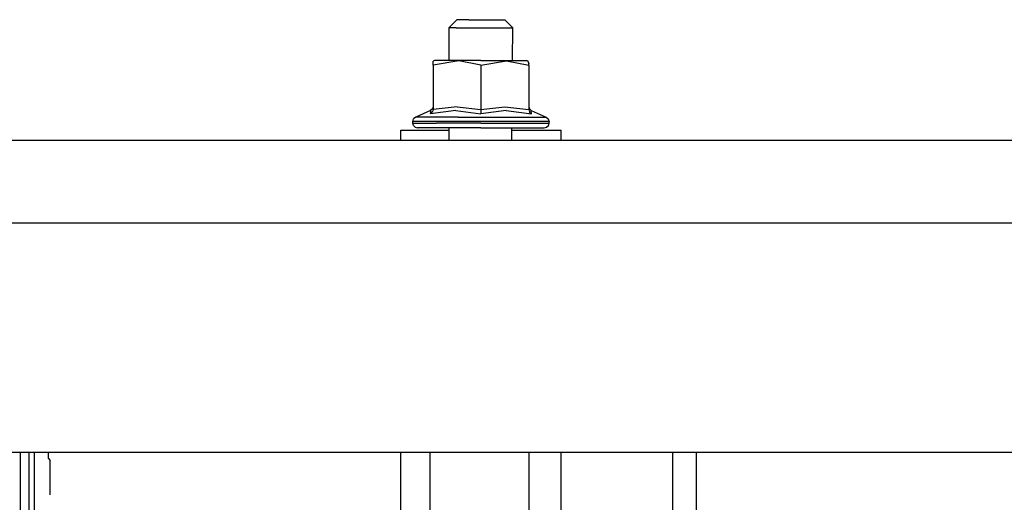
# Model space of a CAD drawing. Units: millimetres. Extents: x 984 to 8700, y -1627 to 1733.
# Drawn here: x 5823 to 6069, y 343 to 463 of the extents above; entities that cross this region are included whole.
import ezdxf

# ---------------------------------------------------------------- set-up
doc = ezdxf.new("R2010")
doc.units = ezdxf.units.MM
doc.layers.add('TFR-TRI', color=7, linetype='CONTINUOUS', true_color=0xffffff)

msp = doc.modelspace()

# ---------------------------------------------------------------- linework, layer by layer
at = {"layer": 'TFR-TRI', "color": 18, "linetype": 'CONTINUOUS'}
for p, q in [((5930, 461.450928), (5931.999512, 463.451172)), ((5932.361816, 463.451172), (5931.999512, 463.451172)), ((5934.999512, 463.451172), (5932.361816, 463.451172)), ((5934.999512, 463.451172), (5939.041992, 463.451172)), ((5939.041992, 463.451172), (5942.596191, 463.451172)), ((5942.596191, 463.451172), (5943.999512, 463.451172)), ((5943.999512, 463.451172), (5945.999512, 461.450928)), ((5930.481934, 461.450928), (5930, 461.450928)), ((5930.481934, 461.450928), (5930, 461.450928)), ((5930, 461.450928), (5930, 453.250977)), ((5931.871094, 461.450928), (5930.481934, 461.450928)), ((5931.871094, 461.450928), (5930.481934, 461.450928)), ((5931.871094, 461.450928), (5933.999512, 461.450928)), ((5931.871094, 461.450928), (5933.999512, 461.450928)), ((5933.999512, 461.450928), (5936.610352, 461.450928)), ((5933.999512, 461.450928), (5936.610352, 461.450928)), ((5936.610352, 461.450928), (5939.38916, 461.450928)), ((5936.610352, 461.450928), (5939.38916, 461.450928)), ((5939.38916, 461.450928), (5942, 461.450928)), ((5939.38916, 461.450928), (5942, 461.450928)), ((5942, 461.450928), (5944.128418, 461.450928)), ((5942, 461.450928), (5944.128418, 461.450928)), ((5944.128418, 461.450928), (5945.517578, 461.450928)), ((5944.128418, 461.450928), (5945.517578, 461.450928)), ((5945.517578, 461.450928), (5945.999512, 461.450928)), ((5945.517578, 461.450928), (5945.999512, 461.450928)), ((5945.908203, 453.250977), (5945.999512, 461.450928)), ((5926.416992, 453.250977), (5926.082031, 453.075684)), ((5932.464844, 453.154785), (5926.082031, 452.096436)), ((5932.464844, 453.154785), (5926.082031, 452.096436)), ((5926.082031, 452.096436), (5926.082031, 453.075684)), ((5926.082031, 452.096436), (5926.082031, 441.016357)), ((5927.814453, 453.250977), (5926.416992, 453.250977)), ((5933.978027, 453.250977), (5927.814453, 453.250977)), ((5938, 452.096436), (5932.464844, 453.154785)), ((5938, 452.096436), (5932.464844, 453.154785)), ((5938, 453.250977), (5933.978027, 453.250977)), ((5938, 453.250977), (5942.022461, 453.250977)), ((5938, 452.096436), (5944.382812, 453.154785)), ((5938, 452.096436), (5944.382812, 453.154785)), ((5938, 452.096436), (5938, 441.016357)), ((5938, 452.096436), (5938, 441.016357)), ((5942.022461, 453.250977), (5948.185547, 453.250977)), ((5944.382812, 453.154785), (5949.916992, 452.096436)), ((5944.382812, 453.154785), (5949.916992, 452.096436)), ((5948.185547, 453.250977), (5949.58252, 453.250977)), ((5949.58252, 453.250977), (5949.916992, 452.549805)), ((5949.916992, 452.096436), (5949.916992, 452.549805)), ((5949.916992, 452.096436), (5949.916992, 441.016357)), ((5925.465332, 440.803955), (5921.741211, 439.157959)), ((5931.75, 440.803955), (5925.414062, 439.976562)), ((5931.75, 440.803955), (5925.414062, 439.976562)), ((5925.465332, 440.803955), (5925.414062, 439.976562)), ((5925.465332, 440.803955), (5925.414062, 439.976562)), ((5925.414062, 439.976562), (5925.44873, 439.993896)), ((5925.414062, 439.976562), (5925.44873, 439.993896)), ((5925.890137, 440.394043), (5925.44873, 439.993896)), ((5925.890137, 440.394043), (5925.44873, 439.993896)), ((5925.914062, 441.172119), (5925.465332, 440.803955)), ((5926.030273, 440.686279), (5925.890137, 440.394043)), ((5926.030273, 440.686279), (5925.890137, 440.394043)), ((5926.082031, 441.728027), (5925.914062, 441.172119)), ((5926.082031, 441.016357), (5926.030273, 440.686279)), ((5926.082031, 441.016357), (5926.030273, 440.686279)), ((5932.05957, 441.728027), (5926.082031, 441.016357)), ((5932.05957, 441.728027), (5926.082031, 441.016357)), ((5931.75, 440.803955), (5938, 439.976562)), ((5931.75, 440.803955), (5938, 439.976562)), ((5932.05957, 441.728027), (5938, 441.016357)), ((5932.05957, 441.728027), (5938, 441.016357)), ((5938, 441.016357), (5943.977051, 441.728027)), ((5938, 441.016357), (5943.977051, 441.728027)), ((5938, 441.016357), (5938, 440.394043)), ((5938, 441.016357), (5938, 440.394043)), ((5944.285156, 440.803955), (5938, 439.976562)), ((5944.285156, 440.803955), (5938, 439.976562)), ((5938, 440.394043), (5938, 439.993896)), ((5938, 440.394043), (5938, 439.993896)), ((5938, 439.993896), (5938, 439.976562)), ((5938, 439.993896), (5938, 439.976562)), ((5943.977051, 441.728027), (5949.916992, 441.016357)), ((5943.977051, 441.728027), (5949.916992, 441.016357)), ((5944.285156, 440.803955), (5950.585938, 439.976562)), ((5944.285156, 440.803955), (5950.585938, 439.976562)), ((5949.916992, 441.728027), (5950.086426, 441.172119)), ((5949.916992, 441.016357), (5950.109375, 440.394043)), ((5949.916992, 441.016357), (5950.109375, 440.394043)), ((5950.086426, 441.172119), (5950.535156, 440.803955)), ((5950.109375, 440.394043), (5950.550293, 439.993896)), ((5950.109375, 440.394043), (5950.550293, 439.993896)), ((5950.535156, 440.803955), (5954.257812, 439.157959)), ((5950.585938, 439.976562), (5950.535156, 440.803955)), ((5950.585938, 439.976562), (5950.535156, 440.803955)), ((5950.585938, 439.976562), (5950.550293, 439.993896)), ((5950.585938, 439.976562), (5950.550293, 439.993896)), ((5921.012207, 438.049072), (5921.211426, 438.71582)), ((5921.012207, 437.651123), (5921.012207, 438.049072)), ((5923.060547, 438.049072), (5921.012207, 438.049072)), ((5923.060547, 438.049072), (5921.012207, 438.049072)), ((5921.169922, 437.05127), (5921.012207, 437.651123)), ((5921.012207, 437.651123), (5926.911621, 437.651123)), ((5921.012207, 437.651123), (5926.911621, 437.651123)), ((5921.602539, 436.611572), (5921.169922, 437.05127)), ((5921.741211, 439.157959), (5921.211426, 438.71582)), ((5923.702637, 439.157959), (5921.741211, 439.157959)), ((5923.702637, 439.157959), (5921.741211, 439.157959)), ((5926.911621, 438.049072), (5923.060547, 438.049072)), ((5926.911621, 438.049072), (5923.060547, 438.049072)), ((5932.353027, 439.157959), (5923.702637, 439.157959)), ((5932.353027, 439.157959), (5923.702637, 439.157959)), ((5932.100586, 438.049072), (5926.911621, 438.049072)), ((5932.100586, 438.049072), (5926.911621, 438.049072)), ((5938, 437.651123), (5926.911621, 437.651123)), ((5938, 437.651123), (5926.911621, 437.651123)), ((5938, 438.049072), (5932.100586, 438.049072)), ((5938, 438.049072), (5932.100586, 438.049072)), ((5932.353027, 439.157959), (5943.646484, 439.157959)), ((5932.353027, 439.157959), (5943.646484, 439.157959)), ((5943.899902, 438.049072), (5938, 438.049072)), ((5943.899902, 438.049072), (5938, 438.049072)), ((5938, 437.651123), (5949.087891, 437.651123)), ((5938, 437.651123), (5949.087891, 437.651123)), ((5943.646484, 439.157959), (5952.296875, 439.157959)), ((5943.646484, 439.157959), (5952.296875, 439.157959)), ((5949.087891, 438.049072), (5943.899902, 438.049072)), ((5949.087891, 438.049072), (5943.899902, 438.049072)), ((5952.938965, 438.049072), (5949.087891, 438.049072)), ((5952.938965, 438.049072), (5949.087891, 438.049072)), ((5949.087891, 437.651123), (5954.988281, 437.651123)), ((5949.087891, 437.651123), (5954.988281, 437.651123)), ((5952.296875, 439.157959), (5954.257812, 439.157959)), ((5952.296875, 439.157959), (5954.257812, 439.157959)), ((5954.988281, 438.049072), (5952.938965, 438.049072)), ((5954.988281, 438.049072), (5952.938965, 438.049072)), ((5954.257812, 439.157959), (5954.788086, 438.71582)), ((5954.396973, 436.611572), (5954.829102, 437.05127)), ((5954.788086, 438.71582), (5954.988281, 438.049072)), ((5954.829102, 437.05127), (5954.988281, 437.651123)), ((5954.988281, 437.651123), (5954.988281, 438.049072)), ((5918, 433.389648), (5918, 435.907715)), ((5918, 435.907715), (5930, 435.907715)), ((5921.602539, 436.611572), (5922.194336, 436.450928)), ((5927.683105, 436.450928), (5922.194336, 436.450928)), ((5938, 436.450928), (5927.683105, 436.450928)), ((5930, 436.450928), (5930, 433.389648)), ((5938, 436.450928), (5948.316406, 436.450928)), ((5945.685059, 433.389648), (5945.719727, 436.450928)), ((5945.713379, 435.907715), (5958.000488, 435.907715)), ((5948.316406, 436.450928), (5953.806152, 436.450928)), ((5953.806152, 436.450928), (5954.396973, 436.611572)), ((5958.000488, 433.389648), (5958.000488, 435.907715)), ((4785.100098, 433.389648), (8200, 433.389648)), ((5511.610352, 412.75), (6704.663574, 412.75)), ((5511.610352, 412.75), (6704.663574, 412.75)), ((5587.427246, 355.539795), (6516.008789, 355.539795)), ((5823.075684, 355.539795), (5823.075684, 314.009033)), ((5823.075684, 355.539795), (5823.075684, 314.009033)), ((5825.233887, 355.539795), (5825.233887, 314.682617)), ((5825.233887, 355.539795), (5825.233887, 314.682617)), ((5826.58252, 355.539795), (5826.58252, 318.228516)), ((5826.58252, 355.539795), (5826.58252, 318.228516)), ((5830.072266, 355.539795), (5830.072266, 354.292725)), ((5830.072266, 354.292725), (5830.113281, 354.010498)), ((5830.113281, 354.010498), (5830.58252, 353.393555)), ((5918, 316.593018), (5918, 355.539795)), ((5925.300293, 355.539795), (5925.300293, 298.051025)), ((5949.934082, 355.539795), (5949.934082, 298.051025)), ((5958.000488, 316.593018), (5958.000488, 355.539795)), ((5985.79248, 355.539795), (5985.79248, 340.039307)), ((5991.792969, 317.888672), (5991.792969, 355.539795)), ((5830.58252, 344.86499), (5830.58252, 353.393555))]:
    msp.add_line(p, q, dxfattribs=at)

doc.saveas('drawing.dxf')
